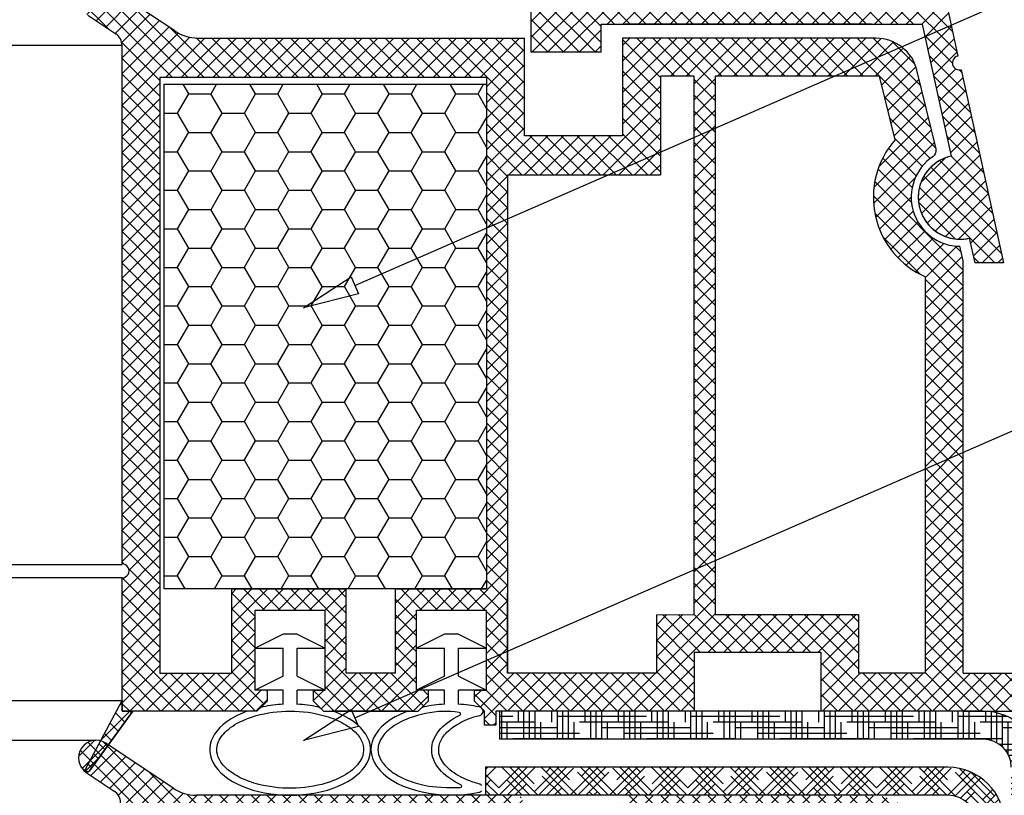
# Model space of a CAD drawing. Units: millimetres. Extents: x 6147 to 6357, y 4070 to 4367.
# Drawn here: x 6265 to 6279, y 4219 to 4230 of the extents above; entities that cross this region are included whole.
import ezdxf

# ---------------------------------------------------------------- set-up
doc = ezdxf.new("R2010")
doc.units = ezdxf.units.MM
doc.header["$LTSCALE"] = 0.2
doc.layers.add('1', color=14, linetype='Continuous')
doc.layers.add('PVC', color=7, linetype='Continuous')

msp = doc.modelspace()

# ---------------------------------------------------------------- hatches: boundary and pattern name
at = {"ltscale": 6}
h = msp.add_hatch(dxfattribs=at)
h.set_pattern_fill('ANSI37', color=8, scale=0.05, style=0)
h.set_pattern_definition([(135, (6267.717244427873, 4239.469994634267), (0.1122532015133644, 0.1122532015133644), []), (45.00000000000001, (6267.717244427873, 4239.469994634267), (0.1122532015133644, -0.1122532015133644), [])])
h.paths.add_polyline_path([(6268.060029126154, 4239.764435715647), (6273.277306129432, 4239.764435713661, 1), (6273.477306129429, 4239.764435715649), (6274.053146391951, 4239.764435715649), (6274.820854098743, 4239.764435715651, -0.3454600572526692), (6275.79212122747, 4239.002427658058), (6277.945897851856, 4229.196555101339, 1.024384411386476), (6277.988790960913, 4229.001268200932), (6278.594139077646, 4226.245194791186), (6278.184604240731, 4226.245194791184), (6278.107485328339, 4226.596307445146, -1), (6277.850051982521, 4227.768368907896), (6277.436595370196, 4229.650784568982), (6272.857522152397, 4229.650844167471), (6272.857522152397, 4229.250844167474), (6271.857522152397, 4229.250844167474), (6271.857570663535, 4230.49856814159), (6271.857537704276, 4230.650844167471), (6271.957537704282, 4230.650844167471), (6272.257537704285, 4230.570459367472), (6272.257537704285, 4230.410844018056, 0.4142135623730953), (6272.457537554863, 4230.210844167473), (6273.057537853692, 4230.210844167471, 0.4142135623730933), (6273.25753770427, 4230.410844018054), (6273.257537704285, 4231.510844167472, 0.4142135623738691), (6273.057537704273, 4231.710844167473), (6272.927870914242, 4231.710844167473), (6271.957537704282, 4231.450844167471), (6271.857522152397, 4231.450846279619), (6271.857522152397, 4239.364435715649), (6268.060029126154, 4239.364435715647)])
h.paths.add_polyline_path([(6272.257522152391, 4239.364435715649), (6272.257522152391, 4237.56443571565), (6274.178429107622, 4237.56443571565), (6274.178429107622, 4239.364435715649)], flags=16)
h.paths.add_polyline_path([(6272.257522152391, 4237.364435715649), (6272.257522152391, 4235.764435715651), (6274.178429107622, 4235.764435715651), (6274.178429107622, 4237.364435715649)], flags=16)
h.paths.add_polyline_path([(6274.378429107634, 4239.364435715649), (6274.378429107634, 4237.56443571565), (6275.698429107626, 4237.56443571565), (6275.402599009951, 4238.911312733154, 0.3434994767088925), (6274.820854098743, 4239.364435715651)], flags=16)
h.paths.add_polyline_path([(6272.257522152391, 4235.56443571565), (6272.257522152377, 4232.964435715649), (6274.457522152388, 4232.964435715649), (6274.457522152388, 4235.56443571565)], flags=16)
h.paths.add_polyline_path([(6274.378429107634, 4237.364435715649), (6274.378429107634, 4235.764435715651), (6276.093783819964, 4235.764435715649), (6275.742357408995, 4237.364435715649)], flags=16)
h.paths.add_polyline_path([(6274.657522152385, 4235.564435715646), (6274.657522152385, 4232.964435715649), (6276.708780039149, 4232.964435715649), (6276.137712121334, 4235.56443571565)], flags=16)
h.paths.add_polyline_path([(6272.257522152377, 4232.764435715651), (6272.257522152377, 4232.110844167472), (6273.657537704279, 4232.110844167472), (6273.657537704279, 4230.050833754981), (6274.457522152388, 4230.050823342858), (6274.457522152388, 4232.764435715651)], flags=16)
h.paths.add_polyline_path([(6274.657522152385, 4232.764435715651), (6274.657522152385, 4230.050820739779), (6277.348738516277, 4230.050785712508), (6276.752708340518, 4232.764435715651)], flags=16)
h = msp.add_hatch(dxfattribs=at)
h.set_pattern_fill('ANSI37', color=8, scale=0.05, style=0)
h.set_pattern_definition([(135, (12125.29817463951, -9.627635109512084), (0.1122532015133644, 0.1122532015133644), []), (45.00000000000001, (12125.29817463951, -9.627635109512084), (0.1122532015133644, -0.1122532015133644), [])])
h.paths.add_polyline_path([(6265.93267755283, 4229.512453775194, -0.2507948837084624), (6266.021737511447, 4229.346021143441), (6266.021004387007, 4222.850876484069), (6266.021159983331, 4221.950870478756, -1), (6266.021144586841, 4221.750870479348), (6266.021010034084, 4220.003033923769), (6265.505673769892, 4219.030114473364, 0.9610248706240033), (6265.554679166167, 4218.995577717989), (6266.173193573394, 4219.850871368172), (6267.945770740859, 4219.850881667018), (6268.093921740838, 4219.999032666999), (6268.094323729623, 4220.151158851329), (6267.91984501581, 4220.150866265335), (6267.91984501581, 4221.293400027865), (6268.91984501581, 4221.293400027865), (6268.920338605436, 4220.15099856111), (6268.745542564971, 4220.151158377254), (6268.745761740858, 4219.999032666999), (6268.893915138325, 4219.850879269529), (6270.245649448842, 4219.850876710493), (6270.393800448819, 4219.999027710472), (6270.393800307394, 4220.15116973213), (6270.219723723792, 4220.150877820476), (6270.219723723792, 4221.293411583005), (6271.219723723792, 4221.293411583005), (6271.220217313417, 4220.15101011625), (6271.04542128805, 4220.151169932381), (6271.04564044884, 4219.999027710472), (6271.192622883016, 4219.852045276295), (6271.192622883016, 4219.650873930592), (6271.35262288302, 4219.650873930592), (6271.35262288302, 4219.850859701869), (6274.183759086432, 4219.85085397652), (6274.183759086434, 4220.690850376314), (6275.987075307836, 4220.690850376314), (6275.987075307836, 4219.85085397652), (6278.020972723477, 4219.850860078522), (6280.513538708251, 4219.850860078522), (6282.028966341815, 4215.687256874481), (6282.699061426335, 4215.687256874481), (6281.020972723474, 4220.390860078521), (6280.509738717581, 4220.390860078521), (6280.509738717581, 4220.142288601427), (6280.388489748041, 4220.390860078521), (6278.020963723018, 4220.390860078521), (6278.020963723022, 4226.275633573956), (6277.970694743555, 4226.482384740965, -0.7379661951059342), (6277.591040107976, 4227.765147385006, 0.3154463120995697), (6277.632819433119, 4227.872031307968), (6277.360502065749, 4228.99204997104, 0.3459203893168359), (6276.777573474865, 4229.450297177211), (6273.160216938962, 4229.450816351705), (6273.160216938964, 4228.059883162778), (6271.760216938958, 4228.059883162775), (6271.760216938965, 4229.450818791712), (6267.104570571529, 4229.45303663356, -0.1479464579901641), (6266.772037438161, 4229.553805730884), (6265.810892771182, 4230.194568842201, 1), (6265.533542878667, 4229.778543557969)])
h.paths.add_polyline_path([(6266.5609756611, 4220.389376240837), (6267.587066539806, 4220.389876067775), (6267.587066398806, 4221.593411583005), (6269.219844987806, 4221.593411583005), (6269.220338975834, 4220.390252325716), (6269.919723864794, 4220.390597710505), (6269.919723723792, 4221.593411583005), (6271.220216938965, 4221.593411583005), (6271.220216938967, 4228.890297183394), (6266.560966165019, 4228.890297183394)], flags=16)
h.paths.add_polyline_path([(6271.520217426448, 4220.390397531542), (6273.643759086435, 4220.390855755214), (6273.643759086435, 4221.226805868518), (6274.180961769555, 4221.227559705631), (6274.180961626887, 4228.908921100399), (6273.700216938958, 4228.910297183392), (6273.700216938963, 4227.499883162777), (6271.520216938962, 4227.499883024382)], flags=16)
h.paths.add_polyline_path([(6274.480962362502, 4221.227980685618), (6276.527075307838, 4221.230851921974), (6276.527075307832, 4220.390855755202), (6277.480958447656, 4220.390857619134), (6277.480963789291, 4226.046648819675, -0.5076320574523315), (6277.047550344255, 4228.00113757622), (6276.824420989518, 4228.910818791709), (6274.480961625443, 4228.908921109576)], flags=16)
h = msp.add_hatch(dxfattribs=at)
h.set_pattern_fill('HONEY', color=8, scale=0.1, style=0)
h.set_pattern_definition([(0, (0, 0), (0.4762500000000001, 0.274963), [0.3175, -0.635]), (120, (0, 0), (-0.4762499431007806, 0.2749630985523391), [0.3175, -0.635]), (59.99999999999999, (0, 0), (5.689921946938626e-08, 0.5499260985523389), [-0.635, 0.3175])])
h.paths.add_polyline_path([(6271.220216938965, 4228.793411583005), (6266.620216938965, 4228.793411583005), (6266.620216938965, 4221.593411583005), (6271.220216938965, 4221.593411583005)])
at = {"ltscale": 6, "true_color": 0x2776bb}
h = msp.add_hatch(dxfattribs=at)
h.set_pattern_fill('ANSI37', color=152, scale=0.05, style=0)
h.set_pattern_definition([(135, (19396.38713358142, 2341.488039717913), (0.1122532015133644, 0.1122532015133644), []), (45.00000000000001, (19396.38713358142, 2341.488039717913), (0.1122532015133644, -0.1122532015133644), [])])
h.paths.add_polyline_path([(6276.755829366115, 4218.640215352487, -0.3453939099201566), (6277.338555872573, 4218.183148269167), (6277.639111181505, 4216.957807394281, 0.7083825480179695), (6277.953736090525, 4215.675105842129), (6277.953736090525, 4215.324155590662), (6272.999305729189, 4215.324155590675), (6272.999305729189, 4212.530278959408, 0.192582403559746), (6273.05447814298, 4212.392347924928), (6273.099118292945, 4212.345475767466, -1), (6273.181876913632, 4212.258579215741), (6273.278428637774, 4212.157199905398, -1), (6273.361187258461, 4212.070303353672), (6273.457738982603, 4211.968924043329, -1), (6273.54049760329, 4211.882027491603), (6273.637049327432, 4211.78064818126, -1), (6273.719807948119, 4211.693751629535), (6273.816359672261, 4211.59237231919, -1), (6273.899118292948, 4211.505475767466), (6273.99567001709, 4211.404096457121, -1), (6274.078428637777, 4211.317199905398), (6274.174980361904, 4211.215820595051, -1), (6274.257738982591, 4211.128924043327), (6274.354290706733, 4211.027544732984, -1), (6274.43704932742, 4210.94064818126), (6274.533601051562, 4210.839268870915, -1), (6274.616359672249, 4210.75237231919), (6274.712911396391, 4210.650993008845, -1), (6274.795670017078, 4210.564096457121), (6274.89222174122, 4210.462717146776, -1), (6274.974980361907, 4210.375820595053), (6275.071532086049, 4210.274441284708, -1), (6275.154290706736, 4210.187544732982), (6275.250842430878, 4210.086165422639, -1), (6275.333601051565, 4209.999268870915), (6275.430152775707, 4209.897889560571, -1), (6275.512911396394, 4209.810993008845), (6275.609463120536, 4209.709613698502, -1), (6275.692221741223, 4209.622717146778), (6275.78877346535, 4209.521337836433, -1), (6275.871532086052, 4209.434441284709), (6275.968083810179, 4209.333061974365, -1), (6276.050842430881, 4209.246165422641), (6276.147394155008, 4209.144786112296, -1), (6276.230152775695, 4209.057889560569), (6276.326704499837, 4208.956510250224, -1), (6276.409463120524, 4208.8696136985), (6276.506014844666, 4208.768234388155, -1), (6276.588773465353, 4208.68133783643), (6276.685325189495, 4208.579958526085, -1), (6276.768083810182, 4208.493061974361), (6276.864635534324, 4208.391682664016, -1), (6276.947394155011, 4208.304786112292), (6277.043945879153, 4208.203406801947, -1), (6277.12670449984, 4208.116510250224), (6277.223256223982, 4208.015130939879, -1), (6277.306014844669, 4207.928234388153), (6277.402566568811, 4207.82685507781, -1), (6277.485325189498, 4207.739958526085), (6277.581876913626, 4207.63857921574, -1), (6277.664635534313, 4207.551682664016), (6277.761187258455, 4207.450303353673, -1), (6277.843945879142, 4207.363406801947), (6277.940497603284, 4207.262027491603, -1), (6278.023256223971, 4207.175130939879), (6278.119807948113, 4207.073751629534, -1), (6278.2025665688, 4206.986855077808), (6278.299118292942, 4206.885475767465, -1), (6278.381876913629, 4206.798579215741), (6278.478428637771, 4206.697199905397, -1), (6278.561187258458, 4206.610303353673), (6278.6577389826, 4206.508924043328, -1), (6278.740497603287, 4206.422027491604), (6278.837049327429, 4206.320648181259, -1), (6278.919807948116, 4206.233751629536), (6279.016359672243, 4206.132372319191, -1), (6279.099118292945, 4206.045475767465), (6279.195670017072, 4205.94409645712, -1), (6279.278428637774, 4205.857199905395), (6279.374980361901, 4205.75582059505, -1), (6279.457738982588, 4205.668924043324), (6279.55429070673, 4205.567544732981, -1), (6279.637049327417, 4205.480648181256), (6279.733601051559, 4205.379268870913, -1), (6279.816359672246, 4205.292372319187), (6279.912911396388, 4205.190993008842, -1), (6279.995670017075, 4205.104096457118), (6280.092221741217, 4205.002717146775, -1), (6280.174980361904, 4204.91582059505), (6280.271532086046, 4204.814441284705, -1), (6280.354290706733, 4204.727544732981), (6280.450842430875, 4204.626165422636, -1), (6280.533601051562, 4204.539268870913), (6280.630152775704, 4204.437889560568, -1), (6280.712911396391, 4204.350993008842), (6280.809463120519, 4204.249613698499, -1), (6280.892221741206, 4204.162717146775), (6280.988773465348, 4204.061337836431, -1), (6281.071532086034, 4203.974441284705), (6281.168083810177, 4203.87306197436, -1), (6281.250842430863, 4203.786165422636), (6281.347394155006, 4203.684786112291, -1), (6281.430152775692, 4203.597889560568), (6281.526704499835, 4203.496510250223, -1), (6281.609463120521, 4203.409613698499), (6281.706014844664, 4203.308234388154, -1), (6281.78877346535, 4203.22133783643), (6281.885325189493, 4203.119958526086, -1), (6281.968083810179, 4203.03306197436), (6282.064635534321, 4202.931682664017, 0.2052577019354618), (6282.04601484466, 4202.888234388158, 0.6593961579517504), (6282.147394155008, 4202.844786112293), (6282.243945879136, 4202.743406801948, -1), (6282.326704499837, 4202.656510250221), (6282.423256223965, 4202.555130939876, -1), (6282.506014844666, 4202.468234388152), (6282.602566568794, 4202.366855077807, -1), (6282.685325189481, 4202.279958526082), (6282.781876913623, 4202.178579215739, -1), (6282.86463553431, 4202.091682664013), (6282.961187258452, 4201.99030335367, -1), (6283.043945879139, 4201.903406801945), (6283.140497603281, 4201.8020274916, -1), (6283.223256223968, 4201.715130939876), (6283.31980794811, 4201.613751629529, -1), (6283.402566568797, 4201.526855077806), (6283.499118292939, 4201.425475767463, -1), (6283.581876913626, 4201.338579215739), (6283.678428637768, 4201.237199905394, -1), (6283.761187258455, 4201.15030335367), (6283.857738982597, 4201.048924043325, -1), (6283.940497603284, 4200.9620274916), (6284.037049327411, 4200.860648181255, -1), (6284.119807948098, 4200.773751629531), (6284.21635967224, 4200.672372319186, -1), (6284.299118292927, 4200.585475767462), (6284.395670017069, 4200.484096457119, -1), (6284.478428637756, 4200.397199905394), (6284.574980361898, 4200.295820595051, -1), (6284.657738982585, 4200.208924043325), (6284.754290706727, 4200.10754473298, -1), (6284.837049327414, 4200.020648181257), (6284.933601051556, 4199.919268870912, -1), (6285.016359672243, 4199.832372319188), (6285.112911396385, 4199.730993008843, -1), (6285.195670017072, 4199.644096457119), (6285.292221741214, 4199.542717146775, -1), (6285.374980361901, 4199.455820595045), (6285.471532086029, 4199.354441284702, -1), (6285.55429070673, 4199.267544732978), (6285.650842430858, 4199.166165422634, -1), (6285.733601051559, 4199.07926887091), (6285.830152775687, 4198.977889560565, -1), (6285.912911396374, 4198.890993008839), (6286.009463120516, 4198.789613698495, -1), (6286.092221741203, 4198.702717146771), (6286.188773465345, 4198.601337836428, -1), (6286.271532086032, 4198.514441284702), (6286.368083810174, 4198.413061974357, -1), (6286.450842430861, 4198.326165422632), (6286.547394155003, 4198.224786112291, -1), (6286.63015277569, 4198.137889560565), (6286.726704499832, 4198.03651025022, -1), (6286.809463120519, 4197.949613698496), (6286.906014844661, 4197.848234388151, -1), (6286.988773465348, 4197.761337836428), (6287.08532518949, 4197.659958526083, -1), (6287.168083810177, 4197.573061974357), (6287.264635534304, 4197.471682664012, -1), (6287.347394154991, 4197.384786112287), (6287.443945879133, 4197.283406801946, -1), (6287.52670449982, 4197.19651025022), (6287.623256223962, 4197.095130939875, -1), (6287.706014844649, 4197.008234388151), (6287.802566568791, 4196.906855077808, -1), (6287.885325189478, 4196.819958526083), (6287.98187691362, 4196.718579215738, -1), (6288.064635534307, 4196.631682664014), (6288.161187258449, 4196.530303353669, -1), (6288.243945879136, 4196.443406801945), (6288.340497603278, 4196.342027491601, -1), (6288.423256223965, 4196.255130939873), (6288.519807948092, 4196.153751629528, -1), (6288.602566568794, 4196.066855077805), (6288.699118292921, 4195.96547576746, -1), (6288.781876913623, 4195.878579215734), (6288.87842863775, 4195.777199905391, -1), (6288.961187258452, 4195.690303353666), (6289.057738982579, 4195.588924043323, -1), (6289.140497603266, 4195.502027491597), (6289.237049327408, 4195.400648181252, -1), (6289.319807948095, 4195.31375162953), (6289.416359672237, 4195.212372319183, -1), (6289.499118292924, 4195.12547576746), (6289.595670017066, 4195.024096457115, -1), (6289.678428637753, 4194.937199905391), (6289.774980361895, 4194.835820595046, -1), (6289.857738982582, 4194.748924043322), (6289.954290706724, 4194.647544732978, -1), (6290.037049327411, 4194.560648181254), (6290.133601051553, 4194.459268870907, -1), (6290.21635967224, 4194.372372319183), (6290.312911396382, 4194.270993008839, -1), (6290.395670017055, 4194.184096457113), (6290.492221741197, 4194.08271714677, -1), (6290.574980361884, 4193.995820595046), (6290.671532086026, 4193.894441284701, -1), (6290.754290706713, 4193.807544732977), (6290.850842430855, 4193.706165422633, -1), (6290.933601051542, 4193.619268870909), (6291.030152775684, 4193.517889560566, -1), (6291.112911396371, 4193.43099300884), (6291.209463120513, 4193.329613698495, -1), (6291.2922217412, 4193.242717146772), (6291.388773465342, 4193.141337836427, -1), (6291.471532086029, 4193.054441284701), (6291.568083810156, 4192.953061974355, -1), (6291.650842430858, 4192.866165422631), (6291.747394154985, 4192.764786112286, -1), (6291.830152775687, 4192.677889560562), (6291.926704499814, 4192.576510250217, -1), (6292.009463120516, 4192.489613698493), (6292.106014844643, 4192.388234388147, -1), (6292.188773465345, 4192.301337836425), (6292.285325189472, 4192.199958526078, -1), (6292.368083810159, 4192.113061974354), (6292.464635534301, 4192.01168266401, -1), (6292.547394154988, 4191.924786112286), (6292.64394587913, 4191.823406801941, -1), (6292.726704499817, 4191.736510250217), (6292.823256223959, 4191.635130939872, -1), (6292.906014844646, 4191.548234388149), (6293.002566568788, 4191.446855077804, -1), (6293.085325189475, 4191.35995852608), (6293.181876913617, 4191.258579215733, -1), (6293.264635534304, 4191.171682664009), (6293.361187258446, 4191.070303353665, -1), (6293.443945879133, 4190.983406801943), (6293.540497603275, 4190.882027491598, -1), (6293.623256223962, 4190.795130939874), (6293.761187258455, 4190.650303353677), (6297.104198245144, 4189.150278959403), (6297.226838663382, 4188.898854885219), (6297.101556022915, 4188.65028136398), (6286.573715345878, 4188.650286026763), (6286.573692009859, 4188.650289937696, -0.4141452144378299), (6286.473715345872, 4188.750289934971), (6286.473715345872, 4188.899865479671, -0.4142135623730951), (6286.573715345878, 4188.999865479671), (6286.760098783199, 4188.999865479671), (6286.760098783199, 4189.700309567592), (6285.697552574073, 4189.702359482348), (6285.966582287192, 4188.689119086437, -0.04403125348715928), (6285.940192428696, 4188.71234792492), (6275.973044380082, 4199.177853375966), (6276.483435797405, 4199.366942387778), (6278.711427589677, 4197.0275510059), (6283.056456734457, 4201.165266341031), (6272.674213408844, 4212.066618146635), (6266.574217495758, 4209.771621604508), (6276.483435797405, 4199.366942387778), (6275.973044380082, 4199.177853375964), (6266.054478142994, 4209.592347924921, -0.1925824035673182), (6265.999305729189, 4209.730278959405), (6265.999305729203, 4218.544310282943, 0.2507648909331749), (6265.910245768437, 4218.710720341811), (6265.511111300731, 4218.976809986949, -1), (6265.788461398844, 4219.392835134116), (6266.749604667757, 4218.75207295484, 0.1479858850237776), (6267.082230199479, 4218.651303162995), (6271.638591376106, 4218.649825491644, -0.414118577482235), (6271.738558945146, 4218.549825496902), (6271.738558945146, 4218.149801331872, 0.4142135623730951), (6271.838558945137, 4218.049801331872), (6273.038558945149, 4218.049801331872, 0.4142135623730061), (6273.13855894514, 4218.149801331872), (6273.13855894514, 4218.540215352488, -0.4142135623730951), (6273.238558945146, 4218.640215352489)])
h.paths.add_polyline_path([(6273.538558945149, 4218.240215352487), (6273.538558945149, 4218.149801331872, -0.4142135623730951), (6273.038558945149, 4217.649801331872), (6271.838558945137, 4217.649801331872, -0.4142135623816091), (6271.338558945137, 4218.149801331887), (6271.338558945137, 4218.249921452336), (6266.499210122975, 4218.251501568591), (6266.499303184059, 4209.957123190778), (6272.599305729194, 4212.252122228077), (6272.599305729209, 4215.724155590677), (6277.132798238048, 4215.724155590664, -0.3502200630010819), (6277.193499008341, 4217.09542457411), (6276.95007153493, 4218.087859658048, 0.3453939099204033), (6276.755829366115, 4218.240215352487)], flags=16)
h.paths.add_polyline_path([(6278.849358624329, 4196.882723419518), (6285.21356229282, 4190.200309567592), (6287.260098783199, 4190.200309567594), (6287.260098783199, 4189.150278959405), (6294.499305729189, 4189.150278959403), (6283.194387793557, 4201.020438777939)], flags=16)
h.paths.add_polyline_path([(6272.216968173308, 4214.364155216255), (6270.929382907287, 4214.364155216255), (6270.929382907287, 4215.188438981602), (6272.216968173308, 4215.188438981602)], flags=8)
at = {"layer": '1', "linetype": 'Continuous'}
h = msp.add_hatch(dxfattribs=at)
h.set_pattern_fill('HOUND', color=256, scale=0.05, style=0)
h.set_pattern_definition([(180, (17550.1482482424, 1253.924786177452), (-0.3175, 0.079375), [1.27, -0.635]), (90, (17550.1482482424, 1253.924786177452), (0.07937500000000003, -0.3175), [1.27, -0.635])])
edge = h.paths.add_edge_path()
edge.add_line((6278.206486041339, 4219.849876706081), (6278.306486041345, 4219.849876706081))
edge.add_arc((6278.306486041345, 4219.049876706082), 0.8, 359.9999999999479, 449.9999999997916, ccw=False)
edge.add_line((6279.106486041348, 4219.04987670608), (6279.106486041348, 4215.757546389143))
edge.add_arc((6279.606486041348, 4214.449876706081), 1.39999999999963, 470.9248324277079, 490.0052008848755)
edge.add_line((6278.706486041354, 4215.522257235558), (6278.706486041354, 4219.049876706082))
edge.add_arc((6278.306486041345, 4219.049876706082), 0.4, 360, 450)
edge.add_line((6278.306486041345, 4219.449876706081), (6271.406486041351, 4219.449876706081))
edge.add_line((6271.406486041351, 4219.449876706081), (6271.406486041351, 4219.849870705875))
edge.add_line((6271.406486041351, 4219.849870705875), (6278.206486041339, 4219.849876706083))
edge = h.paths.add_edge_path()
edge.add_arc((6279.606486041348, 4214.449876706081), 0.5, 540, 630)
edge.add_line((6279.606486041348, 4213.949876706081), (6279.606486041348, 4213.549876706082))
edge.add_arc((6279.606486041348, 4214.449876706081), 0.9, 179.9999999999074, 270, ccw=False)
edge.add_line((6278.706486041354, 4214.449876706083), (6278.706486041354, 4215.36276916295))
edge.add_line((6278.706486041354, 4215.36276916295), (6278.887247798297, 4215.144640226808))
edge.add_arc((6279.606486041348, 4214.449876706081), 1.000000000000238, 479.9999999999895, 495.9916241366502, ccw=False)
edge.add_line((6279.106486041348, 4215.315902109865), (6279.106486041348, 4214.449876706081))
edge = h.paths.add_edge_path()
edge.add_line((6280.046105749441, 4214.68806678197), (6280.397801515925, 4214.87861884268))
edge.add_arc((6279.606486041348, 4214.449876706081), 0.8999999999999994, 270, 388.4492496671173, ccw=False)
edge.add_line((6279.606486041348, 4213.549876706082), (6279.606486041348, 4213.949876706081))
edge.add_arc((6279.606486041348, 4214.449876706081), 0.5, 270, 388.4492496670868)
h = msp.add_hatch(dxfattribs=at)
h.set_pattern_fill('HOUND', color=256, scale=0.05, angle=45, style=0)
h.set_pattern_definition([(135, (17550.1482482424, 1253.924786177452), (-0.1683798022700466, 0.280633003783411), [1.27, -0.635]), (45.00000000000001, (17550.1482482424, 1253.924786177452), (-0.1683798022700466, -0.2806330037834111), [1.27, -0.635])])
h.paths.add_polyline_path([(6278.887247798297, 4215.144640226808), (6278.630898250036, 4215.453982507988, -4.934406577263855), (6278.206486041354, 4214.449876706081), (6278.206486041354, 4218.249876706081, 0.4142135623732232), (6277.806486041345, 4218.64987670608), (6271.206486041354, 4218.64987670608), (6271.206486041354, 4219.049876706082), (6277.806486041345, 4219.049876706082, -0.4142135623733356), (6278.606486041348, 4218.249876706081), (6278.606486041348, 4214.449876706081, 5.14355039986668)])

# ---------------------------------------------------------------- linework, layer by layer
at = {"color": 8, "ltscale": 6}
for p, q in [((6275.792121227476, 4239.002427657976), (6277.945897851844, 4229.196555101338)), ((6275.79212122747, 4239.002427657976), (6277.945897851841, 4229.196555101337)), ((6275.79212122747, 4239.002427657976), (6277.945897851841, 4229.196555101337)), ((6271.857522152388, 4229.250844167473), (6271.857570663532, 4230.49856814159)), ((6271.857522152388, 4229.250844167473), (6271.857570663532, 4230.49856814159)), ((6266.772036451292, 4229.553806388797), (6265.810002441208, 4230.19515964858)), ((6265.533543084263, 4229.778543420904), (6265.932677551968, 4229.512453775765)), ((6272.857522152377, 4229.250844167473), (6272.857522152377, 4229.650844167472)), ((6272.857522152377, 4229.650844167472), (6277.436595370191, 4229.650784568983)), ((6272.857522152377, 4229.250844167473), (6272.857522152377, 4229.650844167472)), ((6272.857522152388, 4229.250844167473), (6272.857522152388, 4229.650844167472)), ((6272.857522152388, 4229.650844167472), (6277.436595370202, 4229.650784568983)), ((6272.857522152388, 4229.250844167473), (6272.857522152388, 4229.650844167472)), ((6272.857522152368, 4229.250844167474), (6272.857522152368, 4229.650844167471)), ((6272.857522152368, 4229.650844167471), (6277.436595370182, 4229.650784568982)), ((6272.857522152368, 4229.250844167474), (6272.857522152368, 4229.650844167471)), ((6272.857522152382, 4229.250844167474), (6272.857522152382, 4229.650844167471)), ((6272.857522152382, 4229.650844167471), (6277.436595370196, 4229.650784568982)), ((6272.857522152382, 4229.250844167474), (6272.857522152382, 4229.650844167471)), ((6276.712648491585, 4229.650779238706), (6273.195378070611, 4229.650779238706)), ((6277.436595370191, 4229.650784568983), (6277.850051982521, 4227.768368907897)), ((6277.436595370182, 4229.650784568982), (6277.850051982507, 4227.768368907896)), ((6267.103307041885, 4229.453038566262), (6271.76021693897, 4229.450818791712)), ((6271.760216938965, 4228.859883162774), (6271.76021693897, 4229.450818791712)), ((6271.760216938958, 4228.059883162775), (6271.760216938965, 4229.450818791712)), ((6273.160216938962, 4229.450818791712), (6273.160216938964, 4228.059883162778)), ((6273.160216938964, 4229.450816351705), (6273.16021693897, 4228.859883162778)), ((6276.777487359936, 4229.450297183392), (6273.160216938964, 4229.450816351705)), ((6276.081835950391, 4229.450818791712), (6274.571832288392, 4229.450818791712)), ((6266.021737512721, 4229.346043717939), (6185.974901117599, 4229.346043717939)), ((6266.021004387007, 4222.850876484069), (6266.021737512723, 4229.346043716901)), ((6266.021159983331, 4221.950870478755), (6266.021737512723, 4229.346043716901)), ((6272.857522152377, 4229.250844167473), (6271.857522152377, 4229.250844167473)), ((6272.857522152377, 4229.250844167473), (6271.857522152377, 4229.250844167473)), ((6272.857522152388, 4229.250844167473), (6271.857522152388, 4229.250844167473)), ((6272.857522152388, 4229.250844167473), (6271.857522152388, 4229.250844167473)), ((6272.857522152368, 4229.250844167474), (6271.857522152368, 4229.250844167474)), ((6272.857522152368, 4229.250844167474), (6271.857522152368, 4229.250844167474)), ((6272.857522152382, 4229.250844167474), (6271.857522152382, 4229.250844167474)), ((6272.857522152382, 4229.250844167474), (6271.857522152382, 4229.250844167474)), ((6277.632819433115, 4227.872031307968), (6277.360213866392, 4228.993230100072)), ((6277.988790960908, 4229.001268200933), (6278.594139077632, 4226.245194791186)), ((6277.988790960899, 4229.001268200932), (6278.594139077632, 4226.245194791186)), ((6266.560966165019, 4228.890297183394), (6266.560975661339, 4220.389162044005)), ((6271.220216938967, 4228.890297183394), (6266.560966165019, 4228.890297183394)), ((6271.220216938967, 4228.890297183394), (6271.220216938967, 4228.299883162776)), ((6271.220216938967, 4228.890297183394), (6271.220216938965, 4221.593411583005)), ((6273.700216938963, 4228.910297183392), (6273.700216938967, 4228.299883162776)), ((6274.180961626888, 4228.908921100399), (6273.700216938963, 4228.910297183392)), ((6273.700216938958, 4228.910297183392), (6273.700216938963, 4227.499883162777)), ((6274.180961769555, 4221.227559705631), (6274.180961626862, 4228.910296505509)), ((6276.824420989518, 4228.910818791709), (6274.480961625442, 4228.908921109576)), ((6274.480961625311, 4228.910296505509), (6274.480962362502, 4221.227980685618)), ((6277.047550344256, 4228.001137576217), (6276.824420989518, 4228.910818791709)), ((6273.160216938964, 4228.059883162778), (6271.760216938965, 4228.059883162775)), ((6273.160216938964, 4228.059883162778), (6271.760216938965, 4228.059883162775)), ((6273.160216938964, 4228.059883162778), (6271.760216938965, 4228.059883162775)), ((6271.520216938962, 4227.499883162783), (6271.520217426416, 4220.390859625226)), ((6271.520216938962, 4227.499883024382), (6273.700216938963, 4227.499883162777)), ((6278.020963723025, 4226.275633573945), (6277.970694743555, 4226.482384740965)), ((6278.107485328324, 4226.596307445146), (6278.184604240716, 4226.245194791185)), ((6278.107485328324, 4226.596307445146), (6278.184604240716, 4226.245194791185)), ((6278.107485328324, 4226.596307445146), (6278.184604240716, 4226.245194791184)), ((6278.107485328324, 4226.596307445146), (6278.184604240716, 4226.245194791184)), ((6278.107485328324, 4226.596307445146), (6278.184604240716, 4226.245194791184)), ((6278.107485328324, 4226.596307445146), (6278.184604240716, 4226.245194791184)), ((6278.020963723018, 4220.390860078521), (6278.020963723022, 4226.275633573957)), ((6278.594139077632, 4226.245194791186), (6278.184604240716, 4226.245194791184)), ((6278.594139077632, 4226.245194791186), (6278.184604240716, 4226.245194791184)), ((6278.594139077632, 4226.245194791186), (6278.184604240716, 4226.245194791185)), ((6278.594139077632, 4226.245194791186), (6278.184604240716, 4226.245194791184)), ((6278.594139077632, 4226.245194791186), (6278.184604240716, 4226.245194791184)), ((6277.480958447656, 4220.390857619134), (6277.480963789291, 4226.046648819674)), ((6185.975478646992, 4221.950870478756), (6266.02115949514, 4221.944619275178)), ((6266.021152285083, 4221.750870479052), (6185.975494043483, 4221.750870479348)), ((6266.020998320168, 4219.850870483903), (6266.021144586841, 4221.750870479349)), ((6267.587066398806, 4221.593411583005), (6269.219844987806, 4221.593411583005)), ((6267.587066539806, 4220.389876067775), (6267.587066398806, 4221.593411583005)), ((6269.220338975834, 4220.390252325716), (6269.219844987806, 4221.593411583005)), ((6269.919723723792, 4221.593411583005), (6271.220216938965, 4221.593411583005)), ((6269.919723864794, 4220.390597710505), (6269.919723723792, 4221.593411583005)), ((6271.520217426416, 4220.390859625226), (6271.519723836791, 4221.53326109198)), ((6267.91984501581, 4221.293400027865), (6268.91984501581, 4221.293400027865)), ((6267.91984501581, 4220.150866265335), (6267.91984501581, 4221.293400027865)), ((6267.919845015809, 4221.293400027865), (6268.919845015809, 4221.293400027865)), ((6267.919845015809, 4220.150866265336), (6267.919845015809, 4221.293400027865)), ((6268.920338605436, 4220.15099856111), (6268.91984501581, 4221.293400027865)), ((6268.920338605435, 4220.15099856111), (6268.919845015809, 4221.293400027865)), ((6270.219723723792, 4221.293411583005), (6271.219723723792, 4221.293411583005)), ((6270.219723723792, 4220.150877820476), (6270.219723723792, 4221.293411583005)), ((6270.219723723792, 4221.293411583005), (6271.219723723792, 4221.293411583005)), ((6270.219723723792, 4220.150877820476), (6270.219723723792, 4221.293411583005)), ((6271.220217313417, 4220.15101011625), (6271.219723723792, 4221.293411583005)), ((6271.220217313417, 4220.15101011625), (6271.219723723792, 4221.293411583005)), ((6273.643759086435, 4221.226805868518), (6274.180961769555, 4221.227559705631)), ((6273.643759086435, 4221.226805868518), (6273.643759086435, 4220.390855755214)), ((6274.480962362502, 4221.227980685618), (6276.527075307838, 4221.230851921974)), ((6276.527075307838, 4221.230851921974), (6276.527075307832, 4220.390855755202)), ((6268.319845015806, 4220.950877820476), (6267.919845015806, 4220.750877820476)), ((6268.519845015807, 4220.950877820476), (6268.319845015806, 4220.950877820476)), ((6268.519845015807, 4220.950877820476), (6268.919845015806, 4220.750877820476)), ((6270.619723723791, 4220.950877820476), (6270.219723723792, 4220.750877820476)), ((6270.819723723792, 4220.950877820476), (6270.619723723791, 4220.950877820476)), ((6270.819723723792, 4220.950877820476), (6271.219723723792, 4220.750877820476)), ((6267.919845015806, 4220.750877820476), (6268.319845015806, 4220.750877820476)), ((6268.31984501581, 4220.350877820476), (6268.319845015806, 4220.750877820476)), ((6268.519845015807, 4220.750877820476), (6268.919845015806, 4220.750877820476)), ((6268.519845015807, 4220.350877820477), (6268.519845015807, 4220.750877820476)), ((6270.219723723792, 4220.750877820476), (6270.619723723795, 4220.750877820476)), ((6270.619723723795, 4220.350877820476), (6270.619723723795, 4220.750877820476)), ((6270.819723723792, 4220.750877820476), (6271.219723723792, 4220.750877820476)), ((6270.819723723792, 4220.350877820477), (6270.819723723795, 4220.750877820476)), ((6274.183759086434, 4220.690850376314), (6274.183759086432, 4219.85085397652)), ((6274.183759086434, 4220.690850376314), (6275.987075307836, 4220.690850376314)), ((6274.383759086431, 4220.690850376314), (6275.787075307835, 4220.690850376314)), ((6274.383759086431, 4220.690850376314), (6275.787075307835, 4220.690850376314)), ((6274.462102771136, 4220.690850376314), (6275.787075307835, 4220.690850376314)), ((6275.987075307836, 4220.690850376314), (6275.987075307836, 4219.85085397652)), ((6267.587066539806, 4220.389876067775), (6266.560975661101, 4220.389376240837)), ((6268.319845015806, 4220.350877820476), (6267.919845015806, 4220.150877820476)), ((6268.519845015807, 4220.350877820476), (6268.919845015806, 4220.150877820476)), ((6269.919723864794, 4220.390597710505), (6269.220338975834, 4220.390252325716)), ((6269.919723864794, 4220.390597710505), (6269.220338975833, 4220.390252325716)), ((6270.619723723791, 4220.350877820476), (6270.219723723792, 4220.150877820476)), ((6270.819723723792, 4220.350877820476), (6271.219723723792, 4220.150877820476)), ((6273.643759086435, 4220.390855755214), (6271.520217626068, 4220.390397531585)), ((6277.480970281475, 4220.390857619157), (6276.527075307832, 4220.390855755202)), ((6278.020972723474, 4220.390860078521), (6280.388489748041, 4220.390860078521)), ((6278.020972723474, 4220.390860078521), (6280.388489748041, 4220.390860078521)), ((6268.093921599844, 4220.151158176991), (6267.91984501581, 4220.150866265335)), ((6268.093921599843, 4220.151158176991), (6267.919845015809, 4220.150866265336)), ((6268.319845015806, 4220.150877820476), (6267.919845015806, 4220.150877820476)), ((6268.093921740838, 4219.999032666999), (6268.094323729623, 4220.151158851329)), ((6268.093921740837, 4219.999032666999), (6268.094323729622, 4220.151158851329)), ((6268.319845015806, 4219.945865257583), (6268.319845015806, 4220.150877820476)), ((6268.919845015806, 4220.150877820476), (6268.519845015807, 4220.150877820476)), ((6268.519845015807, 4219.945865257583), (6268.519845015807, 4220.150877820476)), ((6268.745542564971, 4220.151158377254), (6268.745761740858, 4219.999032666999)), ((6268.745542564971, 4220.151158377254), (6268.745761740857, 4219.999032666999)), ((6268.745761599856, 4220.151158176991), (6268.91984501581, 4220.1509990124)), ((6268.745761599855, 4220.151158176991), (6268.919845015809, 4220.1509990124)), ((6270.393800307826, 4220.151169732131), (6270.219723723792, 4220.150877820476)), ((6270.393800307826, 4220.151169732131), (6270.219723723792, 4220.150877820476)), ((6270.619723723795, 4220.150877820476), (6270.219723723792, 4220.150877820476)), ((6270.393800448819, 4219.999027710472), (6270.393800307666, 4220.150877541632)), ((6270.393800448819, 4219.999027710472), (6270.393800307666, 4220.150877541632)), ((6270.619723723791, 4219.945865257583), (6270.619723723795, 4220.150877820476)), ((6271.219723723792, 4220.150877820476), (6270.819723723792, 4220.150877820476)), ((6270.819723723792, 4219.945865257583), (6270.819723723792, 4220.150877820476)), ((6271.04542128805, 4220.15116993238), (6271.04564044884, 4219.999027710472)), ((6271.04542128805, 4220.15116993238), (6271.04564044884, 4219.999027710472)), ((6271.045640307838, 4220.151169732131), (6271.219723723792, 4220.15101056754)), ((6271.045640307837, 4220.151169732131), (6271.219723723792, 4220.151010567541)), ((6185.975608257804, 4220.003072321333), (6266.021010034081, 4220.003033923766)), ((6265.505673769912, 4219.030114473402), (6266.021030372516, 4220.003072321333)), ((6266.020998320168, 4219.850870483903), (6266.021010034081, 4220.003033923765)), ((6267.945770740859, 4219.850881667018), (6268.093921740838, 4219.999032666999)), ((6267.945770740859, 4219.850881667018), (6268.093921740838, 4219.999032666999)), ((6267.945770740859, 4219.850881667019), (6268.093921740837, 4219.999032666999)), ((6267.945770740859, 4219.850881667019), (6267.97966015302, 4219.88477107918)), ((6268.745761740858, 4219.999032666999), (6268.893915740835, 4219.850878667019)), ((6268.745761740858, 4219.999032666999), (6268.893915740835, 4219.850878667019)), ((6268.745761740857, 4219.999032666999), (6268.893915740835, 4219.850878667019)), ((6268.860021667384, 4219.884772740471), (6268.893915740835, 4219.850878667019)), ((6270.245649448842, 4219.850876710493), (6270.393800448819, 4219.999027710472)), ((6270.245649448842, 4219.850876710493), (6270.393800448819, 4219.999027710472)), ((6270.245649448841, 4219.850876710494), (6270.393800448819, 4219.999027710472)), ((6270.245649448841, 4219.850876710494), (6270.279545069644, 4219.884772331297)), ((6271.04564044884, 4219.999027710472), (6271.193794448817, 4219.850873710494)), ((6271.04564044884, 4219.999027710472), (6271.193794448817, 4219.850873710494)), ((6271.04564044884, 4219.999027710472), (6271.193794448817, 4219.850873710494)), ((6271.159894140362, 4219.884774018949), (6271.193794448817, 4219.850873710494)), ((6265.555647783149, 4218.99691714023), (6266.173188347161, 4219.850864141236)), ((6267.945770740859, 4219.850881667018), (6266.020998320168, 4219.850870483903)), ((6266.020998320168, 4219.850870483903), (6266.173188347161, 4219.850864141236)), ((6267.945770740859, 4219.850881667019), (6267.826593717555, 4219.850880974589)), ((6268.893915138327, 4219.850879269529), (6270.245649448842, 4219.850876710493)), ((6268.893915138327, 4219.850879269529), (6269.013101135253, 4219.850879043893)), ((6270.12034200962, 4219.850876947719), (6269.013101135154, 4219.850879043836)), ((6270.12034200962, 4219.850876947719), (6270.245649448841, 4219.850876710494)), ((6271.192622883016, 4219.650873930592), (6271.192622883016, 4219.850873930592)), ((6271.192622883016, 4219.850873930592), (6271.193794228722, 4219.850873930592)), ((6271.35262288302, 4219.850873930592), (6271.35262288302, 4219.650873930592)), ((6274.183759086432, 4219.85085397652), (6271.35262288302, 4219.850859701869)), ((6278.020972723477, 4219.850860078522), (6275.987075307836, 4219.85085397652)), ((6278.020972723474, 4219.850860078522), (6280.513538708251, 4219.850860078522)), ((6278.020972723474, 4219.850860078522), (6280.513538708251, 4219.850860078522)), ((6278.020972723471, 4219.850860078522), (6280.513538708251, 4219.850860078522)), ((6271.35262288302, 4219.650873930592), (6271.192622883016, 4219.650873930592)), ((6186.348825108582, 4219.434822560532), (6265.649786349795, 4219.434822560532))]:
    msp.add_line(p, q, dxfattribs=at)
at = {"color": 253, "ltscale": 6}
msp.add_line((6277.08135825281, 4228.259383085707), (6277.08458184815, 4228.259382776002), dxfattribs=at)
msp.add_line((6277.08135825281, 4228.259383085707), (6277.08458184815, 4228.259382776002), dxfattribs=at)
msp.add_line((6277.08135825281, 4228.259383085707), (6277.08458184815, 4228.259382776002), dxfattribs=at)
msp.add_line((6277.08135825281, 4228.259383085707), (6277.08458184815, 4228.259382776002), dxfattribs=at)
at = {"color": 5, "ltscale": 6}
msp.add_line((6277.08135825281, 4228.259383085707), (6277.08458184815, 4228.259382776002), dxfattribs=at)
msp.add_line((6277.08135825281, 4228.259383085707), (6277.08458184815, 4228.259382776002), dxfattribs=at)
msp.add_line((6277.08135825281, 4228.259383085707), (6277.08458184815, 4228.259382776002), dxfattribs=at)
msp.add_line((6277.08135825281, 4228.259383085707), (6277.08458184815, 4228.259382776002), dxfattribs=at)
at = {"color": 5}
msp.add_line((6278.020972723477, 4219.850860078522), (6277.080970281477, 4219.85085397652), dxfattribs=at)
at = {"color": 152, "ltscale": 6, "true_color": 0x2776bb}
for p, q in [((6266.749604667772, 4218.75207295484), (6265.788461398844, 4219.392835134115)), ((6266.749604667757, 4218.75207295484), (6265.788461398844, 4219.392835134115)), ((6265.511111300731, 4218.976809986947), (6265.910245768437, 4218.710720341811)), ((6265.511111300731, 4218.976809986947), (6265.910245768437, 4218.710720341811)), ((6271.638583113092, 4218.649825493985), (6267.082279777782, 4218.651303148965)), ((6271.638583113092, 4218.649825493985), (6267.082279777782, 4218.651303148965)), ((6271.638583113092, 4218.649825493985), (6267.082279777782, 4218.651303148965)), ((6271.638583113092, 4218.649825493985), (6267.082279777782, 4218.651303148965))]:
    msp.add_line(p, q, dxfattribs=at)
at = {"ltscale": 6}
for points in [[(6269.341329286499, 4225.924886198101), (6286.42375159424, 4233.381402936187)], [(6269.342315700527, 4219.754041806072), (6286.424738008269, 4227.210558544157)]]:
    msp.add_lwpolyline(points, dxfattribs=at)
at = {"color": 8, "ltscale": 6}
msp.add_lwpolyline([(6271.220216938965, 4221.593411583005), (6266.620216938965, 4221.593411583005), (6266.620216938965, 4228.793411583005), (6271.220216938965, 4228.793411583005)], close=True, dxfattribs=at)
at = {"ltscale": 6}
for points in [[(6269.39466944846, 4225.802687160054), (6268.608135058214, 4225.604845226336), (6269.287989124538, 4226.047085236149)], [(6269.395655862489, 4219.631842768024), (6268.609121472242, 4219.434000834306), (6269.288975538567, 4219.876240844119)]]:
    msp.add_lwpolyline(points, close=True, dxfattribs=at)
at = {"color": 8, "ltscale": 6}
msp.add_lwpolyline([(6266.173188347161, 4219.850864141236), (6265.555647783154, 4218.996917140239, -0.7379757102301419), (6265.500863153066, 4219.013820456817, -0.1445352918966854), (6265.505673769906, 4219.03011447339), (6266.021010034081, 4220.003033923765), (6266.020998320168, 4219.850870483903)], format="xyb", close=True, dxfattribs=at)
msp.add_lwpolyline([(6271.35262288302, 4219.850873930592), (6271.35262288302, 4219.650873930592), (6271.192622883016, 4219.650873930592), (6271.192622883016, 4219.850873930592), (6271.193794228722, 4219.850873930592)], dxfattribs=at)
for centre, radius, start, end in [((6267.104856569027, 4230.053036565397), 0.5999999999989183, 236.3099324739656, 269.9861527835013), ((6265.82173751466, 4229.346043717939), 0.1999999980619629, 359.9999997024507, 56.30993277047806), ((6276.777487359936, 4228.850297183391), 0.5999999999991042, 13.78159723524367, 90), ((6277.964991766681, 4229.098394913808), 0.1000000000000002, 101.0075968927545, 283.7680534234674), ((6277.964991766692, 4229.098394913808), 0.1000000000000002, 101.0075968927545, 283.7680534234674), ((6277.964991766687, 4229.098394913807), 0.1000000000000002, 101.007596891799, 283.7680534242202), ((6277.978768655423, 4227.182338176522), 1.24, 138.6755576697135, 246.3307972797864), ((6277.535650315484, 4227.848405843361), 0.1, 303.6348400925071, 13.66559140366961), ((6277.978768655423, 4227.182338176522), 0.7000000000000001, 123.6348400925071, 269.3391266685696), ((6277.97876865542, 4227.182338176521), 0.6000000000000001, 102.3878251583704, 282.3878251583704), ((6277.978768655423, 4227.182338176522), 0.6000000000000001, 102.3878251574085, 282.3878251591157), ((6266.021152285083, 4221.850870479052), 0.1, 269.9955892301446, 89.99558923024881), ((6268.050370836486, 4219.814060393632), 0.1, 101.5515238898293, 134.9999991595962), ((6268.78931098925, 4219.814062062323), 0.1, 45.00000000650843, 78.44875725734431), ((6270.350255747803, 4219.814061653118), 0.1, 101.5513119042376, 134.9999999934916), ((6271.089183460922, 4219.814063339001), 0.1, 56.47468595145948, 78.4489732606043), ((6271.111275866413, 4219.847409241876), 0.06, 282.305051897624, 56.47471835706419), ((6267.826594298688, 4219.750880974473), 0.1, 90.00033296682368, 110.3222902828221), ((6269.013100945846, 4219.750879043837), 0.1, 69.67747205865588, 89.99989147736544), ((6270.120341820654, 4219.750876947478), 0.1, 89.99989173093371, 110.6032574432081), ((6270.830463910545, 4219.812365564087), 0.02, 295.8727968564577, 84.05200172573865), ((6265.530863153065, 4219.013820456817), 0.02999999999921405, 147.1027680192989, 325.705698374287), ((6270.846474517946, 4218.781500399007), 0.02, 270.7899279307668, 64.9372093378882), ((6271.104778609728, 4218.752089634663), 0.06, 37.11703450856534, 75.02578354354414), ((6271.104778609728, 4218.752089634663), 0.06, 281.8078266408481, 322.8829654914347)]:
    msp.add_arc(centre, radius, start, end, dxfattribs=at)
at = {"color": 152, "ltscale": 6, "true_color": 0x2776bb}
for centre, radius, start, end in [((6265.649786349795, 4219.184822560532), 0.2499999999999973, 56.30993247398931, 236.3099324739893), ((6265.649786349795, 4219.184822560532), 0.2499999999999973, 56.30993247398931, 236.3099324739893), ((6267.082424785507, 4219.251303131441), 0.5999999999989183, 236.3099324739893, 269.9861527835013), ((6267.082424785493, 4219.251303131441), 0.5999999999989183, 236.3099324739893, 269.9861527835013), ((6267.082424785507, 4219.251303131441), 0.5999999999989183, 236.3099324739757, 269.9861527835013), ((6267.082424785493, 4219.251303131441), 0.5999999999989183, 236.3099324739757, 269.9861527835013), ((6265.799305729191, 4218.544310282943), 0.1999999999999373, 0, 56.30993247398931), ((6265.799305729191, 4218.544310282943), 0.1999999999999373, 0, 56.30993247398931)]:
    msp.add_arc(centre, radius, start, end, dxfattribs=at)
at = {"color": 8, "ltscale": 6}
for centre, start_param, end_param in [((6268.419845015806, 4219.300745523076), 4.799649871071258, 5.058720247069481), ((6268.419845015806, 4219.300745523076), 10.6492510676166, 10.90831339687771), ((6270.719723723792, 4219.300745523076), 4.799649871071258, 5.058714165269879), ((6270.719723723792, 4219.300745523076), 10.64925718822269, 10.90831339687771), ((6268.419845015806, 4219.300745523076), 5.291507554899297, 10.41644987984886), ((6270.719723723792, 4219.303029288166), 5.298385819468231, 8.207580425755422)]:
    msp.add_ellipse(centre, major_axis=(-1.147444402173278, 0), ratio=0.5663683205634518, start_param=start_param, end_param=end_param, dxfattribs=at)
at = {"color": 8, "ltscale": 6, "extrusion": (0, 0, -1)}
msp.add_ellipse((6271.585522042247, 4219.300745523076), major_axis=(-1.147444402172087, 2.682256379585866e-14), ratio=0.5663683205641938, start_param=-0.8805880817330762, end_param=0.8626477714244738, dxfattribs=at)
at = {"color": 8, "ltscale": 6}
for points, knots in [([(6267.372400613634, 4219.300745523076), (6267.372400613634, 4219.254001070005), (6267.384345986069, 4219.206833023631), (6267.436501304785, 4219.110067727749), (6267.477146331815, 4219.060801829327), (6267.587651381889, 4218.967842958706), (6267.657359264914, 4218.924328035222), (6267.819392085137, 4218.849819856085), (6267.911638486531, 4218.818819881083), (6268.16567911958, 4218.76040340959), (6268.337232110895, 4218.74527327848), (6268.673684691301, 4218.760277233607), (6268.838320614779, 4218.790427914763), (6269.098475588201, 4218.879316776141), (6269.200789096675, 4218.932377891962), (6269.357135997774, 4219.051023391497), (6269.410642372162, 4219.116095683103), (6269.462338493549, 4219.22872108996), (6269.470605639866, 4219.276942991665), (6269.46171329883, 4219.373770882213), (6269.444206607258, 4219.423271238658), (6269.377819941473, 4219.523688506769), (6269.328663603982, 4219.574117134387), (6269.200342080172, 4219.666881123062), (6269.121352558615, 4219.709100321206), (6268.941719742486, 4219.778690569262), (6268.84114688742, 4219.806076716467), (6268.573873193601, 4219.851844841515), (6268.400006706906, 4219.857890632181), (6268.067135149084, 4219.825198725878), (6267.908406324682, 4219.786422890703), (6267.670687541785, 4219.686805017777), (6267.582171990118, 4219.632208978485), (6267.451122573356, 4219.514784066182), (6267.408953099087, 4219.452637027732), (6267.377543601429, 4219.361883359136), (6267.372400613634, 4219.331284238318), (6267.372400613634, 4219.300745523076)], [0, 0, 0, 0, 0.2962806311833548, 0.2962806311833548, 0.5925612623667097, 0.5925612623667097, 0.8888418935500646, 0.8888418935500646, 1.185122524733419, 1.185122524733419, 1.649371953430889, 1.649371953430889, 2.113621382128359, 2.113621382128359, 2.500437793942131, 2.500437793942131, 2.887254205755903, 2.887254205755903, 3.19355914630441, 3.19355914630441, 3.499864086852917, 3.499864086852917, 3.806169027401425, 3.806169027401425, 4.112473967949932, 4.112473967949932, 4.41877890849844, 4.41877890849844, 4.884087782353823, 4.884087782353823, 5.349396656209206, 5.349396656209206, 5.719509125954957, 5.719509125954957, 6.089621595700708, 6.089621595700708, 6.283185307179586, 6.283185307179586, 6.283185307179586, 6.283185307179586]), ([(6270.832536427139, 4219.83225789867), (6270.642273449348, 4219.852080430886), (6270.587470139744, 4219.849133893642), (6270.367013857069, 4219.827482490969), (6270.208285032667, 4219.788706655793), (6269.97056624977, 4219.689088782868), (6269.882050698103, 4219.634492743575), (6269.751001281341, 4219.517067831272), (6269.708831807072, 4219.454920792822), (6269.677422309414, 4219.364167124227), (6269.672279321619, 4219.333568003409), (6269.672279321619, 4219.303029288166), (6269.672279321619, 4219.256284835094), (6269.684224694054, 4219.20911678872), (6269.73638001277, 4219.112351492839), (6269.7770250398, 4219.063085594417), (6269.887530089874, 4218.970126723795), (6269.957237972899, 4218.926611800312), (6270.119270793122, 4218.852103621175), (6270.211517194516, 4218.821103646173), (6270.423258991613, 4218.772413763356), (6270.544749251966, 4218.757338395674), (6270.846750246073, 4218.761502299744)], [4.733061242654212, 4.733061242654212, 4.733061242654212, 4.733061242654212, 4.884087782353823, 4.884087782353823, 5.349396656209206, 5.349396656209206, 5.719509125954957, 5.719509125954957, 6.089621595700708, 6.089621595700708, 6.283185307179586, 6.283185307179586, 6.283185307179586, 6.579465938362941, 6.579465938362941, 6.875746569546296, 6.875746569546296, 7.172027200729651, 7.172027200729651, 7.468307831913005, 7.468307831913005, 7.805925800698168, 7.805925800698168, 7.805925800698168, 7.805925800698168]), ([(6271.120281670438, 4218.810052166677), (6271.087630587081, 4218.818785251775), (6271.055850041341, 4218.828421120995), (6270.906891469853, 4218.879316776141), (6270.804577961379, 4218.932377891962), (6270.64823106028, 4219.051023391497), (6270.594724685891, 4219.116095683104), (6270.543028564504, 4219.22872108996), (6270.534761418187, 4219.276942991665), (6270.543653759224, 4219.373770882213), (6270.561160450796, 4219.423271238659), (6270.627547116581, 4219.523688506769), (6270.676703454072, 4219.574117134387), (6270.805024977882, 4219.666881123062), (6270.884014499438, 4219.709100321207), (6271.015986993604, 4219.760226829176), (6271.060512696074, 4219.77492603543), (6271.124062819786, 4219.788787811841)], [2.01313766595799, 2.01313766595799, 2.01313766595799, 2.01313766595799, 2.113621382128359, 2.113621382128359, 2.500437793942131, 2.500437793942131, 2.887254205755903, 2.887254205755903, 3.19355914630441, 3.19355914630441, 3.499864086852917, 3.499864086852917, 3.806169027401425, 3.806169027401425, 4.112473967949932, 4.112473967949932, 4.256240766518438, 4.256240766518438, 4.256240766518438, 4.256240766518438])]:
    msp.add_open_spline(points, degree=3, knots=knots, dxfattribs=at)
at = {"layer": '1', "linetype": 'Continuous'}
for p, q in [((6278.306486041345, 4219.849876706081), (6271.406486041351, 4219.849876706081)), ((6278.206486041339, 4219.849876706081), (6271.406486041351, 4219.849876706081)), ((6271.406486041351, 4219.849876706081), (6271.406486041351, 4219.449876706081)), ((6271.406486041351, 4219.849870705873), (6271.406486041351, 4219.449876706081)), ((6278.306486041345, 4219.449876706081), (6271.406486041351, 4219.449876706081)), ((6277.806486041345, 4219.049876706082), (6271.206486041354, 4219.049876706082)), ((6271.206486041354, 4219.049876706082), (6271.206486041354, 4218.64987670608)), ((6271.206486041354, 4219.049876706082), (6271.206486041354, 4218.64987670608)), ((6277.806486041345, 4218.64987670608), (6271.206486041354, 4218.64987670608))]:
    msp.add_line(p, q, dxfattribs=at)
for centre, radius in [((6278.306486041345, 4219.049876706082), 0.8), ((6278.306486041345, 4219.049876706082), 0.4), ((6277.806486041345, 4218.249876706081), 0.8), ((6277.806486041345, 4218.249876706081), 0.4)]:
    msp.add_arc(centre, radius, 0, 90, dxfattribs=at)
at = {"layer": 'PVC', "color": 150, "extrusion": (0, 0, -1)}
msp.add_arc((-6277.834972291401, 4219.949876706287), 0.1, 269.5561876637767, 270, dxfattribs=at)
msp.add_arc((-6277.834972291401, 4219.949876706287), 0.1, 269.5561876637767, 270, dxfattribs=at)
msp.add_arc((-6277.834972291401, 4219.949876706287), 0.1, 269.5561876637767, 270, dxfattribs=at)
msp.add_arc((-6277.834972291401, 4219.949876706287), 0.1, 269.5561876637767, 270, dxfattribs=at)
msp.add_arc((-6277.834972291401, 4219.949876706287), 0.1, 269.5561876637767, 270, dxfattribs=at)
msp.add_arc((-6277.834972291401, 4219.949876706287), 0.1, 269.5561876637767, 270, dxfattribs=at)
msp.add_arc((-6277.834972291401, 4219.949876706287), 0.1, 269.5561876637767, 270, dxfattribs=at)
msp.add_arc((-6277.834972291401, 4219.949876706287), 0.1, 269.5561876637767, 270, dxfattribs=at)
msp.add_arc((-6277.834972291401, 4219.949876706287), 0.1, 269.5561876637767, 270, dxfattribs=at)
msp.add_arc((-6277.834972291401, 4219.949876706287), 0.1, 269.5561876637767, 270, dxfattribs=at)
msp.add_arc((-6277.834972291401, 4219.949876706287), 0.1, 269.5561876637767, 270, dxfattribs=at)
msp.add_arc((-6277.834972291401, 4219.949876706287), 0.1, 269.5561876637767, 270, dxfattribs=at)

doc.saveas('drawing.dxf')
